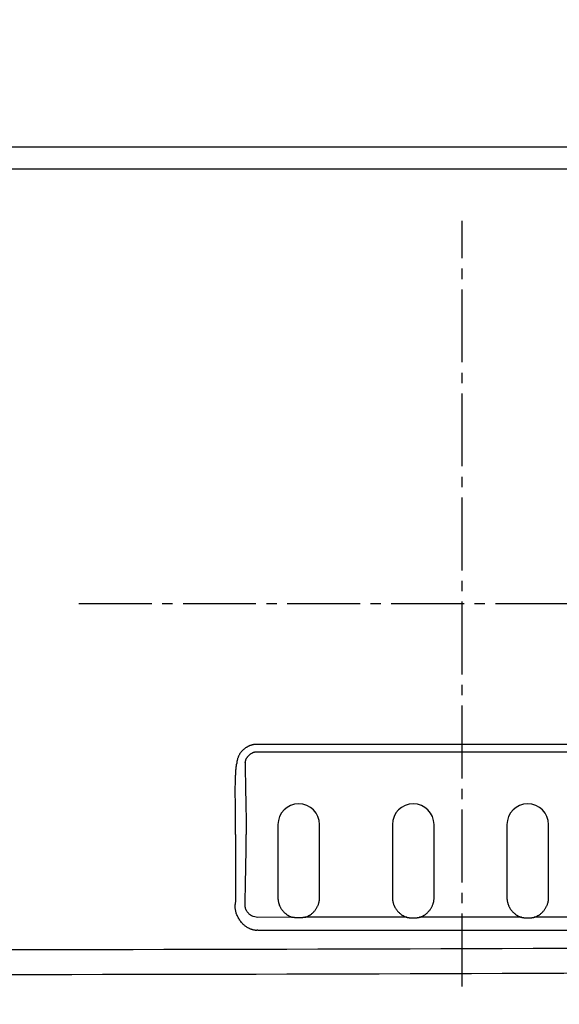
# Model space of a CAD drawing. Extents: x -1 to 1999, y 165 to 2915.
# Drawn here: x 956 to 1007, y 1987 to 2081 of the extents above; entities that cross this region are included whole.
import ezdxf

# ---------------------------------------------------------------- set-up
doc = ezdxf.new("R2010")
doc.units = 0
doc.linetypes.add('EXLTYPE3', pattern=[10, 7, -1, 1, -1])
doc.layers.get('0').update_dxf_attribs({"linetype": 'CONTINUOUS'})
doc.layers.get('DEFPOINTS').update_dxf_attribs({"linetype": 'CONTINUOUS'})
doc.layers.add('寸法', color=7, linetype='CONTINUOUS')
doc.layers.add('温水洗浄便座', color=7, linetype='CONTINUOUS')
doc.styles.add('EXCADDIM1', font='monotxt', dxfattribs={"width": 0.84, "bigfont": 'extfont'})
doc.styles.get("Standard").update_dxf_attribs({"font": 'monotxt', "bigfont": 'extfont'})
doc.dimstyles.new('ISO-25', dxfattribs={"dimtxt": 2.5, "dimasz": 2.5, "dimexe": 1.25, "dimexo": 0.625, "dimtad": 1, "dimtxsty": 'STANDARD', "dimcen": 2.5, "dimazin": 3, "dimtfac": 1, "dimtmove": 0, "dimatfit": 3})

# ---------------------------------------------------------------- blocks, each defined once
blk = doc.blocks.new('EX_NORM')
at = {"color": 0, "linetype": 'CONTINUOUS'}
for q in [(-1, 0.1667), (-1, 0), (-1, -0.1667)]:
    blk.add_line((0, 0), q, dxfattribs=at)
blk = doc.blocks.new('*D16')
at = {"layer": 'DEFPOINTS', "color": 0}
for p in [(1109.628, 2077.961), (928, 1535.116), (1267, 1535.116)]:
    blk.add_point(p, dxfattribs=at)
at = {"layer": '寸法', "color": 3, "linetype": 'CONTINUOUS'}
for p, q in [((1116.628, 2077.961), (1277, 2077.961)), ((1267, 2047.961), (1267, 1565.116)), ((935, 1535.116), (1277, 1535.116))]:
    blk.add_line(p, q, dxfattribs=at)
at = {"layer": '寸法', "color": 3, "xscale": 30, "yscale": 30, "zscale": 30}
for p, rotation in [((1267, 2077.961), 90), ((1267, 1535.116), 270)]:
    blk.add_blockref('EX_NORM', p, dxfattribs=dict(at, rotation=rotation))
at = {"layer": '寸法', "color": 2, "insert": (1243.5, 1806.539), "char_height": 40, "attachment_point": 5, "rotation": 90, "style": 'EXCADDIM1'}
blk.add_mtext('543', dxfattribs=at)
blk = doc.blocks.new('*D30')
at = {"layer": 'DEFPOINTS', "color": 0}
for p in [(928, 2128.406), (928, 2063.7), (1141, 2007.133)]:
    blk.add_point(p, dxfattribs=at)
at = {"layer": '寸法', "color": 3, "linetype": 'CONTINUOUS'}
for p, q in [((928, 2070.7), (928, 2138.406)), ((1111, 2128.406), (958, 2128.406))]:
    blk.add_line(p, q, dxfattribs=at)
at = {"layer": '寸法', "color": 3, "xscale": 30, "yscale": 30, "zscale": 30, "rotation": 180}
blk.add_blockref('EX_NORM', (928, 2128.406), dxfattribs=at)
at = {"layer": '寸法', "color": 3, "xscale": 30, "yscale": 30, "zscale": 30}
blk.add_blockref('EX_NORM', (1141, 2128.406), dxfattribs=at)
at = {"layer": '寸法', "color": 2, "insert": (1034.5, 2151.906), "char_height": 40, "attachment_point": 5, "style": 'EXCADDIM1'}
blk.add_mtext('213', dxfattribs=at)
blk = doc.blocks.new('*D31')
at = {"layer": 'DEFPOINTS', "color": 0}
for p in [(1141, 2188.406), (700.998, 2035.13), (1141, 2018.6)]:
    blk.add_point(p, dxfattribs=at)
at = {"layer": '寸法', "color": 3, "linetype": 'CONTINUOUS'}
for p, q in [((700.998, 2035.13), (700.998, 2188.406)), ((730.998, 2188.406), (1111, 2188.406)), ((1141, 2018.6), (1141, 2188.406))]:
    blk.add_line(p, q, dxfattribs=at)
at = {"layer": '寸法', "color": 3, "xscale": 30, "yscale": 30, "zscale": 30, "rotation": 180}
blk.add_blockref('EX_NORM', (700.998, 2188.406), dxfattribs=at)
at = {"layer": '寸法', "color": 3, "xscale": 30, "yscale": 30, "zscale": 30}
blk.add_blockref('EX_NORM', (1141, 2188.406), dxfattribs=at)
at = {"layer": '寸法', "color": 2, "insert": (920.999, 2211.906), "char_height": 40, "attachment_point": 5, "style": 'EXCADDIM1'}
blk.add_mtext('440', dxfattribs=at)

msp = doc.modelspace()

# ---------------------------------------------------------------- linework, layer by layer
at = {"layer": '温水洗浄便座', "color": 6, "linetype": 'CONTINUOUS'}
for p, q in [((927.8, 2066.922), (1113.442, 2066.922)), ((1030.263, 2011.564), (978.362, 2011.571)), ((978.362, 2010.883), (1030.262, 2010.883)), ((980.312, 2003.874), (980.312, 1996.871)), ((984.312, 1996.871), (984.312, 2003.871)), ((991.312, 2003.874), (991.312, 1996.871)), ((995.312, 1996.871), (995.312, 2003.871)), ((1002.312, 2003.874), (1002.312, 1996.871)), ((1006.312, 1996.871), (1006.312, 2003.871)), ((981.709, 1994.963), (978.363, 1994.962)), ((992.709, 1994.963), (982.915, 1994.963)), ((1003.709, 1994.963), (993.915, 1994.963)), ((1014.709, 1994.963), (1004.915, 1994.963)), ((978.37, 1993.725), (1030.363, 1993.721))]:
    msp.add_line(p, q, dxfattribs=at)
at = {"layer": '温水洗浄便座', "color": 6, "linetype": 'EXLTYPE3'}
for p, q in [((998, 1988.316), (998, 2061.916)), ((961.2, 2025.116), (1034.8, 2025.116))]:
    msp.add_line(p, q, dxfattribs=at)
at = {"layer": '温水洗浄便座', "color": 6, "linetype": 'CONTINUOUS', "flags": 128}
for points in [[(978.362, 2011.571), (978.362, 2011.571), (978.361, 2011.571), (978.358, 2011.572), (978.355, 2011.573), (978.352, 2011.573), (978.347, 2011.574), (978.343, 2011.575), (978.338, 2011.576), (978.333, 2011.577), (978.327, 2011.579), (978.322, 2011.58), (978.311, 2011.582), (978.3, 2011.583), (978.289, 2011.585), (978.278, 2011.586), (978.268, 2011.587), (978.257, 2011.588), (978.246, 2011.589), (978.235, 2011.59), (978.225, 2011.59), (978.214, 2011.59), (978.203, 2011.59), (978.18, 2011.589), (978.158, 2011.588), (978.134, 2011.586), (978.111, 2011.584), (978.087, 2011.581), (978.063, 2011.577), (978.039, 2011.573), (978.014, 2011.569), (977.99, 2011.564), (977.966, 2011.56), (977.942, 2011.554), (977.912, 2011.548), (977.882, 2011.541), (977.853, 2011.534), (977.824, 2011.527), (977.795, 2011.519), (977.767, 2011.512), (977.738, 2011.503), (977.711, 2011.495), (977.683, 2011.486), (977.656, 2011.477), (977.629, 2011.467), (977.597, 2011.455), (977.565, 2011.442), (977.534, 2011.428), (977.503, 2011.414), (977.472, 2011.4), (977.442, 2011.385), (977.411, 2011.369), (977.381, 2011.352), (977.351, 2011.335), (977.321, 2011.317), (977.291, 2011.299), (977.251, 2011.273), (977.211, 2011.247), (977.172, 2011.219), (977.133, 2011.191), (977.094, 2011.161), (977.056, 2011.131), (977.018, 2011.1), (976.981, 2011.067), (976.945, 2011.034), (976.91, 2011.001), (976.875, 2010.966), (976.841, 2010.93), (976.809, 2010.893), (976.777, 2010.855), (976.747, 2010.817), (976.717, 2010.777), (976.689, 2010.736), (976.662, 2010.695), (976.635, 2010.652), (976.61, 2010.608), (976.585, 2010.563), (976.562, 2010.516), (976.54, 2010.47), (976.519, 2010.423), (976.499, 2010.375), (976.48, 2010.326), (976.462, 2010.277), (976.445, 2010.228), (976.43, 2010.18), (976.416, 2010.132), (976.403, 2010.085), (976.392, 2010.039), (976.382, 2009.994), (976.377, 2009.972), (976.373, 2009.95), (976.37, 2009.929), (976.366, 2009.907), (976.363, 2009.886), (976.361, 2009.865), (976.358, 2009.844), (976.356, 2009.823), (976.354, 2009.801), (976.352, 2009.78), (976.351, 2009.758), (976.35, 2009.746), (976.349, 2009.735), (976.349, 2009.725), (976.348, 2009.715), (976.347, 2009.705), (976.347, 2009.697), (976.347, 2009.689), (976.346, 2009.683), (976.346, 2009.678), (976.346, 2009.676), (976.346, 2009.675)], [(977.177, 2009.853), (977.177, 2009.854), (977.178, 2009.858), (977.178, 2009.863), (977.179, 2009.869), (977.181, 2009.877), (977.182, 2009.887), (977.184, 2009.897), (977.186, 2009.908), (977.189, 2009.92), (977.191, 2009.932), (977.194, 2009.945), (977.199, 2009.97), (977.205, 2009.996), (977.212, 2010.021), (977.219, 2010.047), (977.227, 2010.072), (977.236, 2010.097), (977.245, 2010.122), (977.255, 2010.147), (977.266, 2010.172), (977.277, 2010.196), (977.29, 2010.221), (977.309, 2010.257), (977.33, 2010.293), (977.353, 2010.328), (977.377, 2010.362), (977.403, 2010.396), (977.43, 2010.43), (977.458, 2010.462), (977.488, 2010.494), (977.518, 2010.525), (977.55, 2010.556), (977.582, 2010.585), (977.615, 2010.613), (977.649, 2010.64), (977.684, 2010.666), (977.72, 2010.691), (977.756, 2010.715), (977.793, 2010.737), (977.83, 2010.758), (977.868, 2010.777), (977.906, 2010.795), (977.944, 2010.811), (977.982, 2010.825), (978.008, 2010.834), (978.034, 2010.842), (978.06, 2010.849), (978.086, 2010.855), (978.113, 2010.861), (978.139, 2010.866), (978.165, 2010.87), (978.191, 2010.874), (978.217, 2010.876), (978.243, 2010.879), (978.27, 2010.881), (978.282, 2010.881), (978.295, 2010.882), (978.307, 2010.882), (978.318, 2010.883), (978.329, 2010.883), (978.338, 2010.883), (978.346, 2010.883), (978.353, 2010.883), (978.358, 2010.883), (978.361, 2010.883), (978.362, 2010.883)], [(976.252, 2002.922), (976.252, 2002.927), (976.252, 2002.94), (976.252, 2002.96), (976.252, 2002.988), (976.252, 2003.021), (976.252, 2003.06), (976.252, 2003.102), (976.252, 2003.148), (976.252, 2003.197), (976.251, 2003.247), (976.251, 2003.298), (976.251, 2003.401), (976.251, 2003.504), (976.25, 2003.607), (976.25, 2003.71), (976.249, 2003.814), (976.248, 2003.919), (976.248, 2004.024), (976.247, 2004.13), (976.246, 2004.238), (976.245, 2004.347), (976.244, 2004.457), (976.242, 2004.624), (976.24, 2004.795), (976.238, 2004.967), (976.236, 2005.141), (976.233, 2005.316), (976.231, 2005.492), (976.229, 2005.667), (976.227, 2005.842), (976.225, 2006.015), (976.223, 2006.187), (976.222, 2006.356), (976.22, 2006.495), (976.219, 2006.632), (976.219, 2006.767), (976.218, 2006.901), (976.218, 2007.034), (976.218, 2007.167), (976.219, 2007.299), (976.22, 2007.431), (976.221, 2007.563), (976.223, 2007.696), (976.226, 2007.83), (976.228, 2007.938), (976.23, 2008.046), (976.233, 2008.154), (976.237, 2008.262), (976.24, 2008.369), (976.245, 2008.475), (976.249, 2008.581), (976.254, 2008.684), (976.259, 2008.786), (976.265, 2008.885), (976.271, 2008.982), (976.274, 2009.029), (976.277, 2009.076), (976.281, 2009.122), (976.284, 2009.168), (976.288, 2009.214), (976.292, 2009.26), (976.297, 2009.306), (976.302, 2009.352), (976.307, 2009.399), (976.313, 2009.446), (976.319, 2009.494), (976.323, 2009.518), (976.326, 2009.542), (976.329, 2009.565), (976.333, 2009.587), (976.336, 2009.608), (976.338, 2009.626), (976.341, 2009.643), (976.343, 2009.656), (976.345, 2009.666), (976.346, 2009.672), (976.346, 2009.675)], [(977.162, 2009.665), (977.163, 2009.661), (977.163, 2009.65), (977.163, 2009.633), (977.163, 2009.609), (977.164, 2009.58), (977.164, 2009.547), (977.165, 2009.51), (977.165, 2009.469), (977.166, 2009.427), (977.167, 2009.382), (977.167, 2009.337), (977.169, 2009.221), (977.171, 2009.102), (977.173, 2008.982), (977.174, 2008.859), (977.176, 2008.734), (977.178, 2008.606), (977.18, 2008.476), (977.183, 2008.344), (977.185, 2008.209), (977.187, 2008.072), (977.19, 2007.932), (977.194, 2007.704), (977.199, 2007.471), (977.204, 2007.234), (977.209, 2006.994), (977.214, 2006.752), (977.219, 2006.508), (977.224, 2006.264), (977.229, 2006.02), (977.233, 2005.778), (977.238, 2005.538), (977.242, 2005.302), (977.245, 2005.128), (977.247, 2004.956), (977.249, 2004.786), (977.252, 2004.618), (977.253, 2004.452), (977.255, 2004.288), (977.257, 2004.125), (977.258, 2003.964), (977.259, 2003.805), (977.26, 2003.647), (977.261, 2003.49), (977.261, 2003.412), (977.261, 2003.336), (977.262, 2003.263), (977.262, 2003.193), (977.262, 2003.129), (977.262, 2003.071), (977.262, 2003.021), (977.262, 2002.98), (977.262, 2002.949), (977.262, 2002.929), (977.262, 2002.923)], [(976.252, 2002.922), (976.252, 2002.918), (976.252, 2002.905), (976.252, 2002.884), (976.252, 2002.857), (976.252, 2002.824), (976.252, 2002.785), (976.252, 2002.743), (976.252, 2002.697), (976.252, 2002.648), (976.252, 2002.598), (976.252, 2002.547), (976.251, 2002.445), (976.251, 2002.342), (976.251, 2002.239), (976.251, 2002.137), (976.251, 2002.033), (976.251, 2001.93), (976.251, 2001.826), (976.251, 2001.721), (976.251, 2001.615), (976.251, 2001.509), (976.251, 2001.402), (976.251, 2001.24), (976.251, 2001.076), (976.251, 2000.91), (976.251, 2000.743), (976.251, 2000.574), (976.251, 2000.405), (976.251, 2000.234), (976.251, 2000.063), (976.251, 1999.891), (976.251, 1999.718), (976.251, 1999.546), (976.251, 1999.373), (976.251, 1999.202), (976.251, 1999.03), (976.251, 1998.859), (976.25, 1998.689), (976.25, 1998.52), (976.25, 1998.351), (976.249, 1998.185), (976.249, 1998.019), (976.248, 1997.856), (976.248, 1997.694), (976.247, 1997.587), (976.247, 1997.482), (976.246, 1997.377), (976.245, 1997.272), (976.244, 1997.168), (976.242, 1997.065), (976.241, 1996.962), (976.239, 1996.86), (976.236, 1996.758), (976.233, 1996.656), (976.229, 1996.554), (976.227, 1996.503), (976.225, 1996.454), (976.223, 1996.405), (976.221, 1996.36), (976.219, 1996.318), (976.217, 1996.28), (976.216, 1996.247), (976.214, 1996.219), (976.213, 1996.199), (976.213, 1996.186), (976.212, 1996.182)], [(977.162, 1996.18), (977.163, 1996.184), (977.163, 1996.195), (977.163, 1996.213), (977.164, 1996.236), (977.164, 1996.265), (977.165, 1996.298), (977.165, 1996.336), (977.166, 1996.376), (977.167, 1996.419), (977.168, 1996.463), (977.169, 1996.509), (977.171, 1996.624), (977.173, 1996.743), (977.175, 1996.863), (977.177, 1996.986), (977.179, 1997.112), (977.182, 1997.239), (977.184, 1997.369), (977.187, 1997.502), (977.189, 1997.636), (977.192, 1997.773), (977.194, 1997.913), (977.199, 1998.141), (977.204, 1998.374), (977.209, 1998.611), (977.213, 1998.851), (977.218, 1999.093), (977.223, 1999.337), (977.228, 1999.581), (977.233, 1999.825), (977.237, 2000.067), (977.241, 2000.307), (977.245, 2000.543), (977.247, 2000.717), (977.25, 2000.89), (977.252, 2001.06), (977.253, 2001.228), (977.255, 2001.393), (977.257, 2001.558), (977.258, 2001.72), (977.259, 2001.881), (977.26, 2002.04), (977.261, 2002.198), (977.261, 2002.355), (977.261, 2002.433), (977.262, 2002.509), (977.262, 2002.583), (977.262, 2002.652), (977.262, 2002.717), (977.262, 2002.774), (977.262, 2002.824), (977.262, 2002.866), (977.262, 2002.896), (977.262, 2002.916), (977.262, 2002.923)], [(978.37, 1993.725), (978.369, 1993.725), (978.365, 1993.724), (978.36, 1993.723), (978.353, 1993.722), (978.345, 1993.72), (978.335, 1993.719), (978.324, 1993.717), (978.313, 1993.715), (978.3, 1993.713), (978.288, 1993.712), (978.275, 1993.711), (978.249, 1993.709), (978.222, 1993.708), (978.196, 1993.708), (978.17, 1993.709), (978.144, 1993.711), (978.118, 1993.714), (978.093, 1993.718), (978.067, 1993.722), (978.041, 1993.728), (978.015, 1993.733), (977.988, 1993.739), (977.938, 1993.752), (977.886, 1993.767), (977.834, 1993.783), (977.782, 1993.8), (977.73, 1993.819), (977.678, 1993.84), (977.625, 1993.862), (977.574, 1993.885), (977.522, 1993.909), (977.471, 1993.935), (977.422, 1993.962), (977.358, 1993.998), (977.297, 1994.037), (977.237, 1994.077), (977.178, 1994.12), (977.121, 1994.165), (977.065, 1994.212), (977.011, 1994.261), (976.958, 1994.312), (976.906, 1994.366), (976.856, 1994.421), (976.806, 1994.479), (976.749, 1994.55), (976.695, 1994.624), (976.642, 1994.7), (976.591, 1994.779), (976.543, 1994.86), (976.497, 1994.942), (976.454, 1995.025), (976.415, 1995.109), (976.378, 1995.194), (976.345, 1995.279), (976.316, 1995.364), (976.298, 1995.421), (976.282, 1995.478), (976.268, 1995.535), (976.255, 1995.591), (976.245, 1995.648), (976.235, 1995.704), (976.227, 1995.76), (976.221, 1995.816), (976.216, 1995.872), (976.213, 1995.928), (976.211, 1995.984), (976.21, 1996.011), (976.21, 1996.037), (976.21, 1996.063), (976.21, 1996.087), (976.211, 1996.11), (976.211, 1996.13), (976.211, 1996.147), (976.212, 1996.162), (976.212, 1996.172), (976.212, 1996.179), (976.213, 1996.182)], [(977.817, 1995.095), (977.816, 1995.096), (977.811, 1995.098), (977.805, 1995.102), (977.795, 1995.106), (977.784, 1995.113), (977.772, 1995.12), (977.757, 1995.128), (977.742, 1995.137), (977.726, 1995.147), (977.709, 1995.157), (977.692, 1995.169), (977.655, 1995.194), (977.619, 1995.22), (977.583, 1995.249), (977.547, 1995.28), (977.512, 1995.312), (977.478, 1995.347), (977.445, 1995.382), (977.413, 1995.42), (977.383, 1995.459), (977.355, 1995.499), (977.328, 1995.54), (977.304, 1995.583), (977.282, 1995.627), (977.262, 1995.672), (977.244, 1995.717), (977.228, 1995.763), (977.213, 1995.809), (977.201, 1995.855), (977.191, 1995.9), (977.182, 1995.946), (977.175, 1995.99), (977.17, 1996.034), (977.168, 1996.054), (977.167, 1996.074), (977.165, 1996.093), (977.164, 1996.111), (977.164, 1996.128), (977.163, 1996.142), (977.163, 1996.155), (977.163, 1996.166), (977.163, 1996.173), (977.162, 1996.178), (977.162, 1996.18)], [(980.312, 1996.871), (980.312, 1996.871), (980.312, 1996.868), (980.312, 1996.864), (980.312, 1996.859), (980.312, 1996.853), (980.312, 1996.846), (980.312, 1996.838), (980.312, 1996.83), (980.312, 1996.821), (980.312, 1996.812), (980.312, 1996.803), (980.312, 1996.785), (980.313, 1996.767), (980.314, 1996.75), (980.315, 1996.732), (980.316, 1996.715), (980.318, 1996.697), (980.319, 1996.68), (980.321, 1996.663), (980.323, 1996.645), (980.326, 1996.628), (980.328, 1996.61), (980.334, 1996.574), (980.34, 1996.538), (980.348, 1996.501), (980.356, 1996.463), (980.364, 1996.425), (980.374, 1996.386), (980.384, 1996.348), (980.395, 1996.309), (980.406, 1996.271), (980.418, 1996.233), (980.431, 1996.195), (980.448, 1996.147), (980.467, 1996.101), (980.486, 1996.054), (980.507, 1996.009), (980.528, 1995.964), (980.551, 1995.92), (980.576, 1995.876), (980.602, 1995.833), (980.629, 1995.789), (980.657, 1995.747), (980.688, 1995.704), (980.726, 1995.654), (980.766, 1995.604), (980.808, 1995.554), (980.852, 1995.506), (980.897, 1995.459), (980.944, 1995.413), (980.992, 1995.368), (981.041, 1995.325), (981.091, 1995.284), (981.141, 1995.246), (981.192, 1995.209), (981.227, 1995.186), (981.261, 1995.164), (981.296, 1995.143), (981.331, 1995.123), (981.366, 1995.104), (981.401, 1995.086), (981.436, 1995.069), (981.471, 1995.053), (981.507, 1995.037), (981.543, 1995.022), (981.579, 1995.009), (981.596, 1995.002), (981.614, 1994.996), (981.631, 1994.99), (981.647, 1994.984), (981.662, 1994.979), (981.675, 1994.975), (981.687, 1994.971), (981.696, 1994.968), (981.703, 1994.965), (981.708, 1994.964), (981.709, 1994.963)], [(982.915, 1994.963), (982.917, 1994.964), (982.922, 1994.965), (982.929, 1994.968), (982.938, 1994.971), (982.95, 1994.975), (982.963, 1994.979), (982.978, 1994.985), (982.994, 1994.99), (983.011, 1994.996), (983.028, 1995.003), (983.046, 1995.009), (983.082, 1995.023), (983.118, 1995.038), (983.153, 1995.054), (983.189, 1995.07), (983.224, 1995.087), (983.259, 1995.104), (983.293, 1995.123), (983.328, 1995.142), (983.362, 1995.162), (983.396, 1995.184), (983.429, 1995.206), (983.479, 1995.241), (983.528, 1995.278), (983.576, 1995.317), (983.623, 1995.358), (983.67, 1995.401), (983.715, 1995.446), (983.759, 1995.492), (983.802, 1995.54), (983.844, 1995.589), (983.884, 1995.64), (983.923, 1995.691), (983.96, 1995.744), (983.996, 1995.798), (984.03, 1995.852), (984.063, 1995.908), (984.094, 1995.964), (984.123, 1996.02), (984.149, 1996.077), (984.174, 1996.135), (984.197, 1996.192), (984.218, 1996.25), (984.237, 1996.308), (984.248, 1996.347), (984.258, 1996.386), (984.267, 1996.424), (984.275, 1996.463), (984.282, 1996.502), (984.289, 1996.54), (984.294, 1996.579), (984.299, 1996.617), (984.303, 1996.656), (984.306, 1996.695), (984.309, 1996.733), (984.31, 1996.752), (984.31, 1996.77), (984.311, 1996.788), (984.311, 1996.805), (984.312, 1996.821), (984.312, 1996.835), (984.312, 1996.847), (984.312, 1996.857), (984.312, 1996.865), (984.312, 1996.87), (984.312, 1996.871)], [(991.312, 1996.871), (991.312, 1996.871), (991.312, 1996.868), (991.312, 1996.864), (991.312, 1996.859), (991.312, 1996.853), (991.312, 1996.846), (991.312, 1996.838), (991.312, 1996.83), (991.312, 1996.821), (991.312, 1996.812), (991.312, 1996.803), (991.312, 1996.785), (991.313, 1996.767), (991.314, 1996.75), (991.315, 1996.732), (991.316, 1996.715), (991.318, 1996.697), (991.319, 1996.68), (991.321, 1996.663), (991.323, 1996.645), (991.326, 1996.628), (991.328, 1996.61), (991.334, 1996.574), (991.34, 1996.538), (991.348, 1996.501), (991.356, 1996.463), (991.364, 1996.425), (991.374, 1996.386), (991.384, 1996.348), (991.395, 1996.309), (991.406, 1996.271), (991.418, 1996.233), (991.431, 1996.195), (991.448, 1996.147), (991.467, 1996.101), (991.486, 1996.054), (991.507, 1996.009), (991.528, 1995.964), (991.551, 1995.92), (991.576, 1995.876), (991.602, 1995.833), (991.629, 1995.789), (991.657, 1995.747), (991.688, 1995.704), (991.726, 1995.654), (991.766, 1995.604), (991.808, 1995.554), (991.852, 1995.506), (991.897, 1995.459), (991.944, 1995.413), (991.992, 1995.368), (992.041, 1995.325), (992.091, 1995.284), (992.141, 1995.246), (992.192, 1995.209), (992.227, 1995.186), (992.261, 1995.164), (992.296, 1995.143), (992.331, 1995.123), (992.366, 1995.104), (992.401, 1995.086), (992.436, 1995.069), (992.471, 1995.053), (992.507, 1995.037), (992.543, 1995.022), (992.579, 1995.009), (992.596, 1995.002), (992.614, 1994.996), (992.631, 1994.99), (992.647, 1994.984), (992.662, 1994.979), (992.675, 1994.975), (992.687, 1994.971), (992.696, 1994.968), (992.703, 1994.965), (992.708, 1994.964), (992.709, 1994.963)], [(993.915, 1994.963), (993.917, 1994.964), (993.922, 1994.965), (993.929, 1994.968), (993.938, 1994.971), (993.95, 1994.975), (993.963, 1994.979), (993.978, 1994.985), (993.994, 1994.99), (994.011, 1994.996), (994.028, 1995.003), (994.046, 1995.009), (994.082, 1995.023), (994.118, 1995.038), (994.153, 1995.054), (994.189, 1995.07), (994.224, 1995.087), (994.259, 1995.104), (994.293, 1995.123), (994.328, 1995.142), (994.362, 1995.162), (994.396, 1995.184), (994.429, 1995.206), (994.479, 1995.241), (994.528, 1995.278), (994.576, 1995.317), (994.623, 1995.358), (994.67, 1995.401), (994.715, 1995.446), (994.759, 1995.492), (994.802, 1995.54), (994.844, 1995.589), (994.884, 1995.64), (994.923, 1995.691), (994.96, 1995.744), (994.996, 1995.798), (995.03, 1995.852), (995.063, 1995.908), (995.094, 1995.964), (995.123, 1996.02), (995.149, 1996.077), (995.174, 1996.135), (995.197, 1996.192), (995.218, 1996.25), (995.237, 1996.308), (995.248, 1996.347), (995.258, 1996.386), (995.267, 1996.424), (995.275, 1996.463), (995.282, 1996.502), (995.289, 1996.54), (995.294, 1996.579), (995.299, 1996.617), (995.303, 1996.656), (995.306, 1996.695), (995.309, 1996.733), (995.31, 1996.752), (995.31, 1996.77), (995.311, 1996.788), (995.311, 1996.805), (995.312, 1996.821), (995.312, 1996.835), (995.312, 1996.847), (995.312, 1996.857), (995.312, 1996.865), (995.312, 1996.87), (995.312, 1996.871)], [(1002.312, 1996.871), (1002.312, 1996.871), (1002.312, 1996.868), (1002.312, 1996.864), (1002.312, 1996.859), (1002.312, 1996.853), (1002.312, 1996.846), (1002.312, 1996.838), (1002.312, 1996.83), (1002.312, 1996.821), (1002.312, 1996.812), (1002.312, 1996.803), (1002.312, 1996.785), (1002.313, 1996.767), (1002.314, 1996.75), (1002.315, 1996.732), (1002.316, 1996.715), (1002.318, 1996.697), (1002.319, 1996.68), (1002.321, 1996.663), (1002.323, 1996.645), (1002.326, 1996.628), (1002.328, 1996.61), (1002.334, 1996.574), (1002.34, 1996.538), (1002.348, 1996.501), (1002.356, 1996.463), (1002.364, 1996.425), (1002.374, 1996.386), (1002.384, 1996.348), (1002.395, 1996.309), (1002.406, 1996.271), (1002.418, 1996.233), (1002.431, 1996.195), (1002.448, 1996.147), (1002.467, 1996.101), (1002.486, 1996.054), (1002.507, 1996.009), (1002.528, 1995.964), (1002.551, 1995.92), (1002.576, 1995.876), (1002.602, 1995.833), (1002.629, 1995.789), (1002.657, 1995.747), (1002.688, 1995.704), (1002.726, 1995.654), (1002.766, 1995.604), (1002.808, 1995.554), (1002.852, 1995.506), (1002.897, 1995.459), (1002.944, 1995.413), (1002.992, 1995.368), (1003.041, 1995.325), (1003.091, 1995.284), (1003.141, 1995.246), (1003.192, 1995.209), (1003.227, 1995.186), (1003.261, 1995.164), (1003.296, 1995.143), (1003.331, 1995.123), (1003.366, 1995.104), (1003.401, 1995.086), (1003.436, 1995.069), (1003.471, 1995.053), (1003.507, 1995.037), (1003.543, 1995.022), (1003.579, 1995.009), (1003.596, 1995.002), (1003.614, 1994.996), (1003.631, 1994.99), (1003.647, 1994.984), (1003.662, 1994.979), (1003.675, 1994.975), (1003.687, 1994.971), (1003.696, 1994.968), (1003.703, 1994.965), (1003.708, 1994.964), (1003.709, 1994.963)], [(1004.915, 1994.963), (1004.917, 1994.964), (1004.922, 1994.965), (1004.929, 1994.968), (1004.938, 1994.971), (1004.95, 1994.975), (1004.963, 1994.979), (1004.978, 1994.985), (1004.994, 1994.99), (1005.011, 1994.996), (1005.028, 1995.003), (1005.046, 1995.009), (1005.082, 1995.023), (1005.118, 1995.038), (1005.153, 1995.054), (1005.189, 1995.07), (1005.224, 1995.087), (1005.259, 1995.104), (1005.293, 1995.123), (1005.328, 1995.142), (1005.362, 1995.162), (1005.396, 1995.184), (1005.429, 1995.206), (1005.479, 1995.241), (1005.528, 1995.278), (1005.576, 1995.317), (1005.623, 1995.358), (1005.67, 1995.401), (1005.715, 1995.446), (1005.759, 1995.492), (1005.802, 1995.54), (1005.844, 1995.589), (1005.884, 1995.64), (1005.923, 1995.691), (1005.96, 1995.744), (1005.996, 1995.798), (1006.03, 1995.852), (1006.063, 1995.908), (1006.094, 1995.964), (1006.123, 1996.02), (1006.149, 1996.077), (1006.174, 1996.135), (1006.197, 1996.192), (1006.218, 1996.25), (1006.237, 1996.308), (1006.248, 1996.347), (1006.258, 1996.386), (1006.267, 1996.424), (1006.275, 1996.463), (1006.282, 1996.502), (1006.289, 1996.54), (1006.294, 1996.579), (1006.299, 1996.617), (1006.303, 1996.656), (1006.306, 1996.695), (1006.309, 1996.733), (1006.31, 1996.752), (1006.31, 1996.77), (1006.311, 1996.788), (1006.311, 1996.805), (1006.312, 1996.821), (1006.312, 1996.835), (1006.312, 1996.847), (1006.312, 1996.857), (1006.312, 1996.865), (1006.312, 1996.87), (1006.312, 1996.871)], [(982.309, 1994.901), (982.308, 1994.901), (982.305, 1994.901), (982.301, 1994.901), (982.295, 1994.901), (982.288, 1994.901), (982.28, 1994.901), (982.271, 1994.901), (982.262, 1994.901), (982.251, 1994.901), (982.241, 1994.902), (982.231, 1994.902), (982.215, 1994.902), (982.2, 1994.903), (982.184, 1994.903), (982.169, 1994.904), (982.154, 1994.905), (982.139, 1994.906), (982.124, 1994.907), (982.109, 1994.908), (982.093, 1994.909), (982.078, 1994.911), (982.063, 1994.913), (982.044, 1994.915), (982.026, 1994.917), (982.007, 1994.919), (981.989, 1994.922), (981.97, 1994.924), (981.952, 1994.927), (981.934, 1994.929), (981.916, 1994.932), (981.898, 1994.935), (981.881, 1994.937), (981.864, 1994.94), (981.855, 1994.941), (981.846, 1994.943), (981.837, 1994.944), (981.828, 1994.946), (981.82, 1994.947), (981.811, 1994.948), (981.803, 1994.95), (981.795, 1994.951), (981.787, 1994.953), (981.779, 1994.954), (981.771, 1994.956), (981.767, 1994.956), (981.763, 1994.957), (981.759, 1994.958), (981.755, 1994.959), (981.751, 1994.96), (981.747, 1994.96), (981.743, 1994.961), (981.738, 1994.961), (981.734, 1994.962), (981.73, 1994.962), (981.726, 1994.963), (981.724, 1994.963), (981.721, 1994.963), (981.719, 1994.963), (981.717, 1994.963), (981.715, 1994.963), (981.714, 1994.963), (981.712, 1994.963), (981.711, 1994.963), (981.71, 1994.963), (981.71, 1994.963), (981.709, 1994.963)], [(982.915, 1994.963), (982.915, 1994.963), (982.915, 1994.963), (982.914, 1994.963), (982.913, 1994.963), (982.911, 1994.963), (982.909, 1994.963), (982.908, 1994.963), (982.906, 1994.963), (982.903, 1994.963), (982.901, 1994.963), (982.899, 1994.963), (982.895, 1994.962), (982.89, 1994.962), (982.886, 1994.961), (982.882, 1994.961), (982.878, 1994.96), (982.874, 1994.959), (982.87, 1994.959), (982.866, 1994.958), (982.862, 1994.957), (982.858, 1994.956), (982.854, 1994.956), (982.846, 1994.954), (982.837, 1994.953), (982.829, 1994.951), (982.821, 1994.95), (982.813, 1994.948), (982.804, 1994.947), (982.795, 1994.945), (982.786, 1994.944), (982.777, 1994.943), (982.768, 1994.941), (982.759, 1994.94), (982.742, 1994.937), (982.725, 1994.934), (982.707, 1994.932), (982.689, 1994.929), (982.67, 1994.926), (982.652, 1994.924), (982.633, 1994.921), (982.614, 1994.919), (982.596, 1994.916), (982.577, 1994.914), (982.558, 1994.912), (982.543, 1994.911), (982.527, 1994.909), (982.512, 1994.908), (982.497, 1994.907), (982.481, 1994.906), (982.466, 1994.905), (982.451, 1994.904), (982.435, 1994.903), (982.42, 1994.902), (982.404, 1994.902), (982.388, 1994.902), (982.378, 1994.901), (982.367, 1994.901), (982.357, 1994.901), (982.347, 1994.901), (982.338, 1994.901), (982.33, 1994.901), (982.323, 1994.901), (982.317, 1994.901), (982.313, 1994.901), (982.31, 1994.901), (982.309, 1994.901)], [(992.709, 1994.963), (992.71, 1994.963), (992.71, 1994.963), (992.711, 1994.963), (992.712, 1994.963), (992.714, 1994.963), (992.715, 1994.963), (992.717, 1994.963), (992.719, 1994.963), (992.721, 1994.963), (992.724, 1994.963), (992.726, 1994.963), (992.73, 1994.962), (992.734, 1994.962), (992.738, 1994.961), (992.743, 1994.961), (992.747, 1994.96), (992.751, 1994.96), (992.755, 1994.959), (992.759, 1994.958), (992.763, 1994.957), (992.767, 1994.956), (992.771, 1994.956), (992.779, 1994.954), (992.787, 1994.953), (992.795, 1994.951), (992.803, 1994.95), (992.811, 1994.948), (992.82, 1994.947), (992.828, 1994.946), (992.837, 1994.944), (992.846, 1994.943), (992.855, 1994.941), (992.864, 1994.94), (992.881, 1994.937), (992.898, 1994.935), (992.916, 1994.932), (992.934, 1994.929), (992.952, 1994.927), (992.97, 1994.924), (992.989, 1994.922), (993.007, 1994.919), (993.026, 1994.917), (993.044, 1994.915), (993.063, 1994.913), (993.078, 1994.911), (993.093, 1994.909), (993.109, 1994.908), (993.124, 1994.907), (993.139, 1994.906), (993.154, 1994.905), (993.169, 1994.904), (993.184, 1994.903), (993.2, 1994.903), (993.215, 1994.902), (993.231, 1994.902), (993.241, 1994.902), (993.251, 1994.901), (993.262, 1994.901), (993.271, 1994.901), (993.28, 1994.901), (993.288, 1994.901), (993.295, 1994.901), (993.301, 1994.901), (993.305, 1994.901), (993.308, 1994.901), (993.309, 1994.901)], [(993.309, 1994.901), (993.31, 1994.901), (993.313, 1994.901), (993.317, 1994.901), (993.323, 1994.901), (993.33, 1994.901), (993.338, 1994.901), (993.347, 1994.901), (993.357, 1994.901), (993.367, 1994.901), (993.378, 1994.901), (993.388, 1994.902), (993.404, 1994.902), (993.42, 1994.902), (993.435, 1994.903), (993.451, 1994.904), (993.466, 1994.905), (993.481, 1994.906), (993.497, 1994.907), (993.512, 1994.908), (993.527, 1994.909), (993.543, 1994.911), (993.558, 1994.912), (993.577, 1994.914), (993.596, 1994.916), (993.614, 1994.919), (993.633, 1994.921), (993.652, 1994.924), (993.67, 1994.926), (993.689, 1994.929), (993.707, 1994.932), (993.725, 1994.934), (993.742, 1994.937), (993.759, 1994.94), (993.768, 1994.941), (993.777, 1994.943), (993.786, 1994.944), (993.795, 1994.945), (993.804, 1994.947), (993.813, 1994.948), (993.821, 1994.95), (993.829, 1994.951), (993.837, 1994.953), (993.846, 1994.954), (993.854, 1994.956), (993.858, 1994.956), (993.862, 1994.957), (993.866, 1994.958), (993.87, 1994.959), (993.874, 1994.959), (993.878, 1994.96), (993.882, 1994.961), (993.886, 1994.961), (993.89, 1994.962), (993.895, 1994.962), (993.899, 1994.963), (993.901, 1994.963), (993.903, 1994.963), (993.906, 1994.963), (993.908, 1994.963), (993.909, 1994.963), (993.911, 1994.963), (993.913, 1994.963), (993.914, 1994.963), (993.915, 1994.963), (993.915, 1994.963), (993.915, 1994.963)], [(1003.709, 1994.963), (1003.71, 1994.963), (1003.71, 1994.963), (1003.711, 1994.963), (1003.712, 1994.963), (1003.714, 1994.963), (1003.715, 1994.963), (1003.717, 1994.963), (1003.719, 1994.963), (1003.721, 1994.963), (1003.724, 1994.963), (1003.726, 1994.963), (1003.73, 1994.962), (1003.734, 1994.962), (1003.738, 1994.961), (1003.743, 1994.961), (1003.747, 1994.96), (1003.751, 1994.96), (1003.755, 1994.959), (1003.759, 1994.958), (1003.763, 1994.957), (1003.767, 1994.956), (1003.771, 1994.956), (1003.779, 1994.954), (1003.787, 1994.953), (1003.795, 1994.951), (1003.803, 1994.95), (1003.811, 1994.948), (1003.82, 1994.947), (1003.828, 1994.946), (1003.837, 1994.944), (1003.846, 1994.943), (1003.855, 1994.941), (1003.864, 1994.94), (1003.881, 1994.937), (1003.898, 1994.935), (1003.916, 1994.932), (1003.934, 1994.929), (1003.952, 1994.927), (1003.97, 1994.924), (1003.989, 1994.922), (1004.007, 1994.919), (1004.026, 1994.917), (1004.044, 1994.915), (1004.063, 1994.913), (1004.078, 1994.911), (1004.093, 1994.909), (1004.109, 1994.908), (1004.124, 1994.907), (1004.139, 1994.906), (1004.154, 1994.905), (1004.169, 1994.904), (1004.184, 1994.903), (1004.2, 1994.903), (1004.215, 1994.902), (1004.231, 1994.902), (1004.241, 1994.902), (1004.251, 1994.901), (1004.262, 1994.901), (1004.271, 1994.901), (1004.28, 1994.901), (1004.288, 1994.901), (1004.295, 1994.901), (1004.301, 1994.901), (1004.305, 1994.901), (1004.308, 1994.901), (1004.309, 1994.901)], [(1004.309, 1994.901), (1004.31, 1994.901), (1004.313, 1994.901), (1004.317, 1994.901), (1004.323, 1994.901), (1004.33, 1994.901), (1004.338, 1994.901), (1004.347, 1994.901), (1004.357, 1994.901), (1004.367, 1994.901), (1004.378, 1994.901), (1004.388, 1994.902), (1004.404, 1994.902), (1004.42, 1994.902), (1004.435, 1994.903), (1004.451, 1994.904), (1004.466, 1994.905), (1004.481, 1994.906), (1004.497, 1994.907), (1004.512, 1994.908), (1004.527, 1994.909), (1004.543, 1994.911), (1004.558, 1994.912), (1004.577, 1994.914), (1004.596, 1994.916), (1004.614, 1994.919), (1004.633, 1994.921), (1004.652, 1994.924), (1004.67, 1994.926), (1004.689, 1994.929), (1004.707, 1994.932), (1004.725, 1994.934), (1004.742, 1994.937), (1004.759, 1994.94), (1004.768, 1994.941), (1004.777, 1994.943), (1004.786, 1994.944), (1004.795, 1994.945), (1004.804, 1994.947), (1004.813, 1994.948), (1004.821, 1994.95), (1004.829, 1994.951), (1004.837, 1994.953), (1004.846, 1994.954), (1004.854, 1994.956), (1004.858, 1994.956), (1004.862, 1994.957), (1004.866, 1994.958), (1004.87, 1994.959), (1004.874, 1994.959), (1004.878, 1994.96), (1004.882, 1994.961), (1004.886, 1994.961), (1004.89, 1994.962), (1004.895, 1994.962), (1004.899, 1994.963), (1004.901, 1994.963), (1004.903, 1994.963), (1004.906, 1994.963), (1004.908, 1994.963), (1004.909, 1994.963), (1004.911, 1994.963), (1004.913, 1994.963), (1004.914, 1994.963), (1004.915, 1994.963), (1004.915, 1994.963), (1004.915, 1994.963)]]:
    msp.add_lwpolyline(points, dxfattribs=at)
at = {"layer": '温水洗浄便座', "color": 6, "linetype": 'CONTINUOUS'}
for centre, radius, start, end in [((321.049, -203439548.339), 203441617.334, 89.99980150411, 89.99982592885), ((978.401, 2009.665), 1.238, 171.26553, 179.99866), ((982.312, 2003.873), 2, 359.96121, 179.96002), ((993.312, 2003.873), 2, 359.96121, 179.96002), ((1004.312, 2003.873), 2, 359.96121, 179.96002), ((928.943, 23408.618), 21416.768, 269.9974781, 270.5033709), ((926.486, 23783.199), 21793.747, 270.003979, 270.5011212)]:
    msp.add_arc(centre, radius, start, end, dxfattribs=at)
msp.add_open_spline([(978.363, 1994.962), (978.176, 1994.962), (977.983, 1995.009), (977.817, 1995.095)], degree=3, dxfattribs=at)

# ---------------------------------------------------------------- dimensions: what is measured, and where the dimension line sits
at = {"layer": '寸法', "color": 3, "linetype": 'CONTINUOUS'}
for base, p1, p2, override, picture, middle in [((1141, 2188.406), (700.998, 2035.13), (1141, 2018.6), {"dimtxt": 40, "dimasz": 30, "dimexe": 0, "dimexo": 0, "dimgap": 0, "dimtad": 1, "dimjust": 0, "dimtih": 0, "dimtoh": 0, "dimdec": 0, "dimzin": 0, "dimlunit": 2, "dimtxsty": 'EXCADDIM1', "dimblk1": 'EX_NORM', "dimblk2": 'EX_NORM', "dimsah": 1, "dimse1": 0, "dimse2": 0, "dimclrd": 3, "dimclre": 3, "dimclrt": 2, "dimtmove": 2}, '*D31', (920.999, 2211.906)), ((928, 2128.406), (1141, 2007.133), (928, 2063.7), {"dimtxt": 40, "dimasz": 30, "dimexe": 10, "dimexo": 7, "dimgap": 0, "dimtad": 1, "dimjust": 0, "dimtih": 0, "dimtoh": 0, "dimdec": 0, "dimzin": 0, "dimlunit": 2, "dimtxsty": 'EXCADDIM1', "dimblk1": 'EX_NORM', "dimblk2": 'EX_NORM', "dimsah": 1, "dimse1": 1, "dimse2": 0, "dimclrd": 3, "dimclre": 3, "dimclrt": 2, "dimtmove": 2}, '*D30', (1034.5, 2151.906))]:
    dim = msp.add_linear_dim(base=base, p1=p1, p2=p2, dimstyle='ISO-25', override=override, dxfattribs=at)
    dim.commit()
    dim.dimension.update_dxf_attribs({"geometry": picture, "text_midpoint": middle, "dimtype": 160})
dim = msp.add_linear_dim(base=(1267, 1535.116), p1=(1109.628, 2077.961), p2=(928, 1535.116), angle=90, dimstyle='ISO-25', override={"dimtxt": 40, "dimasz": 30, "dimexe": 10, "dimexo": 7, "dimgap": 0, "dimtad": 1, "dimjust": 0, "dimtih": 0, "dimtoh": 0, "dimdec": 0, "dimzin": 0, "dimlunit": 2, "dimtxsty": 'EXCADDIM1', "dimblk1": 'EX_NORM', "dimblk2": 'EX_NORM', "dimsah": 1, "dimse1": 0, "dimse2": 0, "dimclrd": 3, "dimclre": 3, "dimclrt": 2, "dimtmove": 2}, dxfattribs=at)
dim.commit()
dim.dimension.update_dxf_attribs({"geometry": '*D16', "text_midpoint": (1243.5, 1806.539), "dimtype": 160})

doc.saveas('drawing.dxf')
